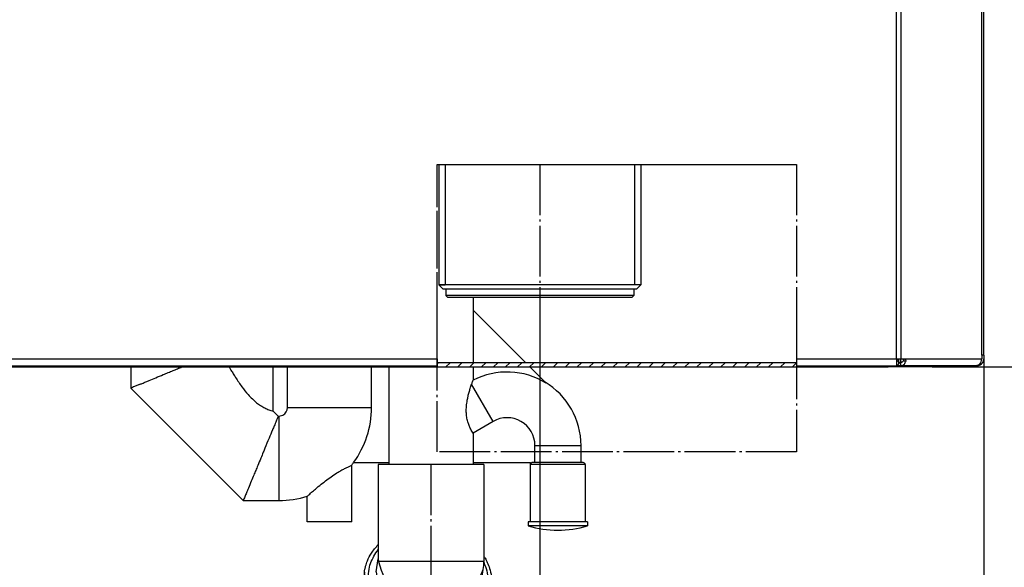
# Model space of a CAD drawing. Extents: x -320 to 121, y 534 to 887.
# Drawn here: x -235 to -189, y 600 to 626 of the extents above; entities that cross this region are included whole.
import ezdxf

# ---------------------------------------------------------------- set-up
doc = ezdxf.new("R2010")
doc.units = 0
doc.linetypes.add('DOT_CENTER', pattern=[14, 12, -1, 0, -1])
doc.layers.get('0').update_dxf_attribs({"linetype": 'CONTINUOUS'})
doc.layers.add('1', color=7, linetype='CONTINUOUS')
doc.styles.add('CONVERTER_11', font='txt.shx', dxfattribs={"width": 0.9})
doc.dimstyles.new('ME10_DIM_12', dxfattribs={"dimtxt": 25, "dimasz": 25, "dimexe": 10, "dimexo": 0, "dimgap": 10, "dimtad": 1, "dimtxsty": 'CONVERTER_11', "dimsah": 1, "dimcen": 0.09, "dimclrd": 2, "dimclre": 2, "dimclrt": 7, "dimazin": 3, "dimtfac": 1, "dimtdec": 4, "dimtix": 1, "dimtmove": 0, "dimatfit": 3, "dimtolj": 1, "dimtzin": 0})
doc.dimstyles.new('ME10_DIM_13', dxfattribs={"dimtxt": 25, "dimasz": 25, "dimexe": 10, "dimexo": 0, "dimgap": 10, "dimtad": 1, "dimtxsty": 'CONVERTER_11', "dimsah": 1, "dimcen": 0.09, "dimclrd": 2, "dimclre": 2, "dimclrt": 7, "dimazin": 3, "dimtfac": 1, "dimtdec": 4, "dimtix": 1, "dimtmove": 0, "dimatfit": 3, "dimtolj": 1, "dimtzin": 0})
doc.dimstyles.new('ME10_DIM_14', dxfattribs={"dimtxt": 25, "dimasz": 25, "dimexe": 10, "dimexo": 0, "dimgap": 10, "dimtad": 1, "dimtxsty": 'CONVERTER_11', "dimsah": 1, "dimcen": 0.09, "dimclrd": 2, "dimclre": 2, "dimclrt": 7, "dimazin": 3, "dimtfac": 1, "dimtdec": 4, "dimtix": 1, "dimtmove": 0, "dimatfit": 3, "dimtolj": 1, "dimtzin": 0})
doc.dimstyles.new('ME10_DIM_15', dxfattribs={"dimtxt": 25, "dimasz": 25, "dimexe": 10, "dimexo": 0, "dimgap": 10, "dimtad": 1, "dimtxsty": 'CONVERTER_11', "dimsah": 1, "dimcen": 0.09, "dimclrd": 2, "dimclre": 2, "dimclrt": 7, "dimazin": 3, "dimtfac": 1, "dimtdec": 4, "dimtix": 1, "dimtmove": 0, "dimatfit": 3, "dimtolj": 1, "dimtzin": 0})
doc.dimstyles.new('ME10_DIM_16', dxfattribs={"dimtxt": 25, "dimasz": 25, "dimexe": 10, "dimexo": 0, "dimgap": 10, "dimtad": 1, "dimtxsty": 'CONVERTER_11', "dimsah": 1, "dimcen": 0.09, "dimclrd": 2, "dimclre": 2, "dimclrt": 7, "dimazin": 3, "dimtfac": 1, "dimtdec": 4, "dimtix": 1, "dimtmove": 0, "dimatfit": 3, "dimtolj": 1, "dimtzin": 0})
doc.dimstyles.new('ME10_DIM_23', dxfattribs={"dimtxt": 25, "dimasz": 25, "dimexe": 10, "dimexo": 0, "dimgap": 10, "dimtad": 1, "dimtxsty": 'CONVERTER_11', "dimsah": 1, "dimcen": 0.09, "dimclrd": 2, "dimclre": 2, "dimclrt": 7, "dimazin": 3, "dimtfac": 1, "dimtdec": 4, "dimtix": 1, "dimtmove": 0, "dimatfit": 3, "dimtolj": 1, "dimtzin": 0})
doc.dimstyles.new('ME10_DIM_25', dxfattribs={"dimtxt": 25, "dimasz": 25, "dimexe": 10, "dimexo": 0, "dimgap": 10, "dimtad": 1, "dimtxsty": 'CONVERTER_11', "dimsah": 1, "dimcen": 0.09, "dimclrd": 2, "dimclre": 2, "dimclrt": 7, "dimazin": 3, "dimtfac": 1, "dimtdec": 4, "dimtix": 1, "dimtmove": 0, "dimatfit": 3, "dimtolj": 1, "dimtzin": 0})
doc.dimstyles.new('ME10_DIM_26', dxfattribs={"dimtxt": 25, "dimasz": 25, "dimexe": 10, "dimexo": 0, "dimgap": 10, "dimtad": 1, "dimtxsty": 'CONVERTER_11', "dimsah": 1, "dimcen": 0.09, "dimclrd": 2, "dimclre": 2, "dimclrt": 7, "dimazin": 3, "dimtfac": 1, "dimtdec": 4, "dimtix": 1, "dimtmove": 0, "dimatfit": 3, "dimtolj": 1, "dimtzin": 0})

# ---------------------------------------------------------------- blocks, each defined once
blk = doc.blocks.new('APERTURA2', base_point=(-1076.75, 3028.99))
at = {"layer": '1', "color": 2, "linetype": 'DOT_CENTER'}
for p, q in [((-1076.75, 3028.99), (-1076.75, 3096.99)), ((-1076.75, 3096.99), (-991.75, 3096.99)), ((-991.75, 3096.99), (-991.75, 3028.99)), ((-991.75, 3028.99), (-1076.75, 3028.99))]:
    blk.add_line(p, q, dxfattribs=at)
blk = doc.blocks.new('1_4066_19_001443_000_V_1_1', base_point=(-959.7, 3049.1))
at = {"color": 7, "linetype": 'CONTINUOUS'}
for p, q in [((-957.37, 3049.1), (-959.7, 3049.1)), ((-956.9, 3049.1), (-957.37, 3049.1)), ((-956.1, 3049.1), (-956.9, 3049.1)), ((-955.63, 3049.1), (-956.1, 3049.1)), ((-953.3, 3049.1), (-955.63, 3049.1))]:
    blk.add_line(p, q, dxfattribs=at)
blk = doc.blocks.new('2_015229_FACCIATA_MANT__18', base_point=(-1547.5, 3049.4))
at = {"color": 3, "linetype": 'CONTINUOUS'}
for p, q in [((-968.16, 3051), (-968.16, 3967.4)), ((-967.03, 3051), (-967.03, 3967.4)), ((-947.97, 3051.9), (-947.97, 3967.4)), ((-1407.63, 3051), (-1076.75, 3051)), ((-991.75, 3051), (-968.16, 3051)), ((-967.6, 3049.87), (-967.58, 3050.92)), ((-965.98, 3050.32), (-966.49, 3050.66)), ((-966.22, 3051), (-947.97, 3051))]:
    blk.add_line(p, q, dxfattribs=at)
at = {"color": 7, "linetype": 'CONTINUOUS'}
for p, q in [((-947.5, 3051.9), (-947.5, 3967.4)), ((-947.5, 3051.9), (-947.97, 3051.9)), ((-947.97, 3051.9), (-947.97, 3051)), ((-947.5, 3051.9), (-947.5, 3051)), ((-1177.5, 3049.4), (-1076.75, 3049.4)), ((-991.75, 3049.4), (-968.16, 3049.4)), ((-968.16, 3051), (-967.03, 3051)), ((-968.16, 3051), (-968.13, 3050.2)), ((-968.13, 3050.2), (-968.16, 3049.4)), ((-967.2, 3049.4), (-968.16, 3049.4)), ((-967.93, 3050.43), (-967.83, 3050.63)), ((-967.83, 3050.63), (-967.58, 3050.92)), ((-967.6, 3049.87), (-967.46, 3050.07)), ((-967.58, 3050.92), (-967.39, 3051)), ((-967.2, 3050.2), (-967.46, 3050.07)), ((-967.16, 3050.3), (-967.2, 3050.2)), ((-967.2, 3050.2), (-967.2, 3049.4)), ((-967, 3050.2), (-967.2, 3050.2)), ((-967, 3049.4), (-967.2, 3049.4)), ((-967.16, 3051), (-967.16, 3050.3)), ((-967.16, 3050.3), (-966.73, 3050.3)), ((-967.03, 3051), (-966.79, 3051)), ((-949.57, 3049.4), (-967, 3049.4)), ((-966.79, 3051), (-966.22, 3051)), ((-949.57, 3049.4), (-948.48, 3049.66)), ((-949.1, 3049.4), (-949.57, 3049.4))]:
    blk.add_line(p, q, dxfattribs=at)
at = {"color": 2, "linetype": 'DOT_CENTER'}
for p, q in [((-1076.75, 3096.99), (-1075.79, 3096.99)), ((-1076.75, 3095.77), (-1076.75, 3096.99)), ((-1076.75, 3095.37), (-1076.75, 3095.77)), ((-1076.75, 3094.25), (-1076.75, 3095.37)), ((-1075.79, 3096.99), (-1075.37, 3096.99)), ((-1075.37, 3096.99), (-1074.31, 3096.99)), ((-1074.31, 3096.99), (-1072.5, 3096.99)), ((-1072.5, 3096.99), (-1062.84, 3096.99)), ((-1062.84, 3096.99), (-1059.97, 3096.99)), ((-1059.97, 3096.99), (-1059.55, 3096.99)), ((-1059.55, 3096.99), (-1055.29, 3096.99)), ((-1055.29, 3096.99), (-1054.87, 3096.99)), ((-1054.87, 3096.99), (-1052, 3096.99)), ((-1052, 3096.99), (-991.75, 3096.99)), ((-991.75, 3096.99), (-991.75, 3059.1)), ((-1076.75, 3094.05), (-1076.75, 3094.25)), ((-1076.75, 3093.95), (-1076.75, 3094.05)), ((-1076.75, 3093.75), (-1076.75, 3093.95)), ((-1076.75, 3091.45), (-1076.75, 3093.75)), ((-1076.75, 3091.12), (-1076.75, 3091.45)), ((-1076.75, 3089.94), (-1076.75, 3091.12)), ((-1076.75, 3089.6), (-1076.75, 3089.94)), ((-1076.75, 3089.5), (-1076.75, 3089.6)), ((-1076.75, 3089.39), (-1076.75, 3089.5)), ((-1076.75, 3089.3), (-1076.75, 3089.39)), ((-1076.75, 3089), (-1076.75, 3089.3)), ((-1076.75, 3059.4), (-1076.75, 3089)), ((-1076.75, 3059.1), (-1076.75, 3059.4)), ((-1076.75, 3051.1), (-1076.75, 3059.1)), ((-991.75, 3059.1), (-991.75, 3058.15)), ((-991.75, 3058.15), (-991.75, 3051.1)), ((-1076.75, 3051), (-1076.75, 3051.1)), ((-991.75, 3051.1), (-991.75, 3051)), ((-1076.75, 3051), (-1076.75, 3050.2)), ((-1076.75, 3050.2), (-1076.75, 3050.1)), ((-1076.75, 3050.1), (-1076.75, 3049.4)), ((-991.75, 3051), (-991.75, 3050.2)), ((-991.75, 3050.2), (-991.75, 3050.1)), ((-991.75, 3050.1), (-991.75, 3049.4))]:
    blk.add_line(p, q, dxfattribs=at)
at = {"color": 7, "linetype": 'CONTINUOUS'}
for centre, radius, start, end in [((-949.1, 3051), 1.6, 270, 298.4315), ((-949.76, 3050.92), 1.79, 315.659, 2.6786), ((-949.1, 3051), 1.6, 298.4315, 0)]:
    blk.add_arc(centre, radius, start, end, dxfattribs=at)
for points in [[(-968.16, 3049.4), (-968.08, 3049.43), (-967.92, 3049.51), (-967.76, 3049.66), (-967.6, 3049.87)], [(-968.13, 3050.2), (-968.12, 3050.21), (-968.05, 3050.26), (-968.04, 3050.28), (-967.93, 3050.43)], [(-967, 3050.2), (-966.7, 3050.33), (-966.49, 3050.66)], [(-967, 3049.4), (-966.39, 3049.65), (-965.98, 3050.32)], [(-966.79, 3051), (-966.67, 3050.98), (-966.62, 3050.97), (-966.49, 3050.81), (-966.49, 3050.66)], [(-966.22, 3051), (-966.07, 3050.93), (-965.97, 3050.76), (-965.94, 3050.55), (-965.98, 3050.32)], [(-948.43, 3049.76), (-948.38, 3049.68), (-948.34, 3049.59)]]:
    blk.add_spline(points, degree=3, dxfattribs=at)
blk = doc.blocks.new('2_015232_LAMIERA_INFER__19', base_point=(-1546, 3049.1))
at = {"linetype": 'CONTINUOUS'}
h = blk.add_hatch(dxfattribs=at)
h.set_pattern_fill('_USER', color=2, scale=2, angle=45, pattern_type=0)
h.set_pattern_definition([(45, (0, 0), (-1.4142136, 1.4142136), [])])
h.paths.add_polyline_path([(-991.75, 3049.1), (-991.75, 3049.4), (-991.75, 3050.1), (-1076.75, 3050.1), (-1076.75, 3049.4), (-1076.75, 3049.1)])
at = {"color": 2, "linetype": 'DOT_CENTER'}
for p, q in [((-1076.75, 3051.1), (-1076.75, 3059.1)), ((-991.75, 3059.1), (-991.75, 3058.15)), ((-991.75, 3058.15), (-991.75, 3051.1)), ((-1076.75, 3051), (-1076.75, 3051.1)), ((-991.75, 3051.1), (-991.75, 3051)), ((-1076.75, 3051), (-1076.75, 3050.2)), ((-1076.75, 3050.2), (-1076.75, 3050.1)), ((-1076.75, 3050.1), (-1076.75, 3049.4)), ((-1076.75, 3049.4), (-1076.75, 3049.1)), ((-991.75, 3051), (-991.75, 3050.2)), ((-991.75, 3050.2), (-991.75, 3050.1)), ((-991.75, 3050.1), (-991.75, 3049.4)), ((-991.75, 3049.4), (-991.75, 3049.1))]:
    blk.add_line(p, q, dxfattribs=at)
at = {"color": 7, "linetype": 'CONTINUOUS'}
for p, q in [((-1177.5, 3049.1), (-1076.75, 3049.1)), ((-991.75, 3050.1), (-1076.75, 3050.1)), ((-1076.75, 3049.1), (-991.75, 3049.1)), ((-991.75, 3049.1), (-970, 3049.1)), ((-970, 3049.4), (-970, 3049.1)), ((-969.9, 3049.4), (-969.9, 3049.1)), ((-959.7, 3049.1), (-969.9, 3049.1)), ((-957.37, 3049.1), (-959.7, 3049.1)), ((-956.9, 3049.1), (-957.37, 3049.1)), ((-956.1, 3049.1), (-956.9, 3049.1)), ((-955.63, 3049.1), (-956.1, 3049.1)), ((-953.3, 3049.1), (-955.63, 3049.1)), ((-952, 3049.1), (-953.3, 3049.1)), ((-952, 3049.1), (-952, 3049.4)), ((-952, 3049.1), (-949, 3049.1)), ((-949, 3049.4), (-949, 3049.1))]:
    blk.add_line(p, q, dxfattribs=at)
blk = doc.blocks.new('3_023748_GRUPPO_MANTEL__21', base_point=(-1551.5, 3047.37))
for name, p in [('2_015229_FACCIATA_MANT__18', (-1547.5, 3049.4)), ('2_015232_LAMIERA_INFER__19', (-1546, 3049.1)), ('1_4066_19_001443_000_V_1_1', (-959.7, 3049.1))]:
    blk.add_blockref(name, p)
blk = doc.blocks.new('CONNETTORE', base_point=(-1076.75, 3089))
at = {"color": 2, "linetype": 'DOT_CENTER'}
for p, q in [((-1076.75, 3096.99), (-1075.79, 3096.99)), ((-1076.75, 3095.77), (-1076.75, 3096.99)), ((-1076.75, 3095.37), (-1076.75, 3095.77)), ((-1076.75, 3094.25), (-1076.75, 3095.37)), ((-1075.79, 3096.99), (-1075.37, 3096.99)), ((-1075.37, 3096.99), (-1074.31, 3096.99)), ((-1074.31, 3096.99), (-1072.5, 3096.99)), ((-1062.84, 3096.99), (-1059.97, 3096.99)), ((-1059.97, 3096.99), (-1059.55, 3096.99)), ((-1059.55, 3096.99), (-1055.29, 3096.99)), ((-1055.29, 3096.99), (-1054.87, 3096.99)), ((-1054.87, 3096.99), (-1052, 3096.99)), ((-1076.75, 3094.05), (-1076.75, 3094.25)), ((-1076.75, 3093.95), (-1076.75, 3094.05)), ((-1076.75, 3093.75), (-1076.75, 3093.95)), ((-1076.75, 3091.45), (-1076.75, 3093.75)), ((-1076.75, 3091.12), (-1076.75, 3091.45)), ((-1076.75, 3089.94), (-1076.75, 3091.12)), ((-1076.75, 3089.6), (-1076.75, 3089.94)), ((-1076.75, 3089.5), (-1076.75, 3089.6)), ((-1076.75, 3089.39), (-1076.75, 3089.5)), ((-1076.75, 3089.3), (-1076.75, 3089.39)), ((-1076.75, 3089), (-1076.75, 3089.3))]:
    blk.add_line(p, q, dxfattribs=at)
blk = doc.blocks.new('CIRCOLATORE_WILO_STRAT_PRO', base_point=(-1076.75, 3089))
blk.add_blockref('CONNETTORE', (-1076.75, 3089))
blk = doc.blocks.new('1_035684_RACCORDO_G_1__PRO', base_point=(-1076.4, 3065.5))
at = {"color": 7, "linetype": 'CONTINUOUS'}
for p, q in [((-1076.4, 3096.99), (-1076.4, 3068.5)), ((-1028.6, 3096.99), (-1028.6, 3068.5)), ((-1075.4, 3067.5), (-1076.4, 3068.5)), ((-1076.02, 3068.5), (-1076.4, 3068.5)), ((-1028.6, 3068.5), (-1076.02, 3068.5)), ((-1075.03, 3067.5), (-1075.4, 3067.5)), ((-1074.75, 3067.5), (-1075.03, 3067.5)), ((-1074.75, 3067.5), (-1074.75, 3066)), ((-1030.25, 3067.5), (-1074.75, 3067.5)), ((-1029.6, 3067.5), (-1030.25, 3067.5)), ((-1030.25, 3067.5), (-1030.25, 3066)), ((-1029.6, 3067.5), (-1028.6, 3068.5)), ((-1030.25, 3066), (-1074.75, 3066)), ((-1074.25, 3065.5), (-1074.75, 3066)), ((-1030.75, 3065.5), (-1074.25, 3065.5)), ((-1030.75, 3065.5), (-1030.25, 3066))]:
    blk.add_line(p, q, dxfattribs=at)
at = {"layer": '1', "color": 2, "linetype": 'CONTINUOUS'}
for p, q in [((-1074.93, 3096.99), (-1074.93, 3068.5)), ((-1030.08, 3096.99), (-1030.08, 3068.5))]:
    blk.add_line(p, q, dxfattribs=at)
at = {"layer": '1', "color": 2, "linetype": 'DOT_CENTER'}
blk.add_line((-1052.5, 3096.99), (-1052.5, 3065.5), dxfattribs=at)
blk.add_line((-1052.5, 3096.99), (-1052.5, 3065.5), dxfattribs=at)
at = {"layer": '1', "color": 7, "linetype": 'CONTINUOUS'}
for p, q in [((-1076.4, 3068.5), (-1074.93, 3068.5)), ((-1028.6, 3068.5), (-1030.08, 3068.5))]:
    blk.add_line(p, q, dxfattribs=at)
blk = doc.blocks.new('3_024237_GRUPPO_RACCOR_PRO', base_point=(-1076.4, 3065.5))
blk.add_blockref('1_035684_RACCORDO_G_1__PRO', (-1076.4, 3065.5))
blk = doc.blocks.new('3_023415_PARTE_IDRAULI__25', base_point=(-1466.4, 2971.5))
for name, p in [('CIRCOLATORE_WILO_STRAT_PRO', (-1076.75, 3089)), ('3_024237_GRUPPO_RACCOR_PRO', (-1076.4, 3065.5))]:
    blk.add_blockref(name, p)
blk = doc.blocks.new('SIFONE_VICTRIX35-50_PR__27', base_point=(-1149.25, 3012.5))
at = {"color": 7, "linetype": 'CONTINUOUS'}
for p, q in [((-1068.25, 3065.5), (-1068.3, 3062.55)), ((-1068.3, 3062.55), (-1055.85, 3050.1)), ((-1068.3, 3062.55), (-1068.3, 3050.1)), ((-1149.25, 3049.1), (-1149.25, 3044.09)), ((-1126.04, 3049.1), (-1125.9, 3048.96)), ((-1125.9, 3048.96), (-1125.9, 3049.1)), ((-1115.6, 3038.65), (-1115.6, 3049.1)), ((-1112.2, 3039.5), (-1112.2, 3049.1)), ((-1092.3, 3039.5), (-1092.3, 3049.1)), ((-1088.2, 3049.1), (-1088.2, 3026.5)), ((-1068.3, 3049.1), (-1068.3, 3045.94)), ((-1054.85, 3049.1), (-1051.27, 3045.52)), ((-1051.27, 3045.52), (-1050.99, 3045.24)), ((-1149.25, 3044.09), (-1122.66, 3017.5)), ((-1115.6, 3038.65), (-1114.39, 3037.45)), ((-1114.39, 3037.45), (-1114.25, 3037.45)), ((-1114.25, 3037.45), (-1113.26, 3037.7)), ((-1063.55, 3036.21), (-1068.3, 3033.46)), ((-1068.3, 3033.46), (-1068.3, 3026.5)), ((-1053.66, 3026.5), (-1053.66, 3030.5)), ((-1042.75, 3026.5), (-1042.75, 3030.5)), ((-1097.1, 3025.81), (-1097, 3025.85)), ((-1097, 3012.5), (-1097, 3025.85)), ((-1096.56, 3026.5), (-1088.2, 3026.5)), ((-1088.2, 3026.5), (-1088.25, 3026.06)), ((-1068.3, 3026.5), (-1054.75, 3026.5)), ((-1068.3, 3026.5), (-1068.25, 3026.06)), ((-1054.75, 3026.5), (-1054.67, 3026.5)), ((-1054.75, 3026.5), (-1054.75, 3012.5)), ((-1054.67, 3026.5), (-1054.67, 3026)), ((-1053.66, 3026.5), (-1054.17, 3026.5)), ((-1042.75, 3026.5), (-1053.66, 3026.5)), ((-1042.25, 3026.5), (-1042.75, 3026.5)), ((-1041.75, 3026), (-1041.75, 3012.5)), ((-1107.5, 3012.5), (-1107.5, 3018.56)), ((-1122.66, 3017.5), (-1114.25, 3017.5)), ((-1097.39, 3012.5), (-1107.5, 3012.5)), ((-1097, 3012.5), (-1097.39, 3012.5)), ((-1054.67, 3012.5), (-1054.75, 3012.5)), ((-1046.15, 3012.5), (-1054.67, 3012.5)), ((-1041.75, 3012.5), (-1046.15, 3012.5))]:
    blk.add_line(p, q, dxfattribs=at)
at = {"color": 3, "linetype": 'CONTINUOUS'}
for p, q in [((-1063.55, 3036.21), (-1068.63, 3045.02)), ((-1112.2, 3039.5), (-1092.3, 3039.5)), ((-1114.25, 3037.45), (-1114.25, 3017.5)), ((-1053.66, 3030.5), (-1042.75, 3030.5)), ((-1041.75, 3026), (-1054.67, 3026))]:
    blk.add_line(p, q, dxfattribs=at)
at = {"color": 7, "linetype": 'CONTINUOUS'}
for centre, radius, start, end in [((-1060.25, 3030.5), 17.41, 57.8764, 117.544), ((-1060.25, 3030.5), 17.5, 0, 59.1295), ((-1114.25, 3039.5), 2.05, 298.7279, 0), ((-1114.25, 3039.5), 21.95, 323.6826, 0), ((-1060.25, 3030.5), 6.59, 0, 120), ((-1115.06, 3038.36), 21.97, 325.2894, 327.3394), ((-1054.17, 3026), 0.503, 89.6267, 179.6291), ((-1042.25, 3026), 0.5, 0, 90), ((-1114.25, 3039.5), 22, 270, 287.8676)]:
    blk.add_arc(centre, radius, start, end, dxfattribs=at)
for points in [[(-1139.25, 3048.24), (-1138.2, 3048.67), (-1137.17, 3049.1)], [(-1125.9, 3048.96), (-1125.73, 3048.67), (-1125.56, 3048.37), (-1125.01, 3047.46), (-1124.47, 3046.59), (-1122.96, 3044.38), (-1121.5, 3042.57), (-1120.5, 3041.53), (-1119.49, 3040.64), (-1118.54, 3039.96), (-1117.55, 3039.4), (-1116.6, 3038.98), (-1115.6, 3038.65)], [(-1147.25, 3044.92), (-1146.9, 3045.07), (-1146.56, 3045.21), (-1145.69, 3045.57), (-1144.91, 3045.89), (-1143.35, 3046.54), (-1141.57, 3047.28), (-1140.42, 3047.75), (-1139.25, 3048.24)], [(-1147.25, 3044.92), (-1147.98, 3044.62), (-1148.39, 3044.45), (-1148.82, 3044.27), (-1149.25, 3044.09)], [(-1068.3, 3033.46), (-1068.59, 3033.94), (-1068.86, 3034.42), (-1069.24, 3035.27), (-1069.54, 3036.14), (-1069.78, 3037.26), (-1069.89, 3038.43), (-1069.86, 3039.77), (-1069.66, 3041.23), (-1069.47, 3042.15), (-1069.23, 3043.12), (-1068.95, 3044.04), (-1068.63, 3045.02)], [(-1068.63, 3045.02), (-1068.54, 3045.29), (-1068.44, 3045.57), (-1068.37, 3045.75), (-1068.3, 3045.94)], [(-1114.39, 3037.45), (-1114.43, 3037.37), (-1114.57, 3037.03), (-1114.86, 3036.31), (-1115.34, 3035.16), (-1115.73, 3034.21), (-1116.56, 3032.22), (-1117.53, 3029.88), (-1117.92, 3028.92), (-1118.51, 3027.5)], [(-1118.51, 3027.5), (-1119.23, 3025.77), (-1119.71, 3024.6), (-1120.15, 3023.54), (-1120.76, 3022.07), (-1121.44, 3020.43), (-1121.9, 3019.31), (-1122.3, 3018.36), (-1122.48, 3017.93), (-1122.66, 3017.5)], [(-1107.5, 3018.56), (-1107.49, 3018.57), (-1107.41, 3018.64), (-1106.48, 3019.45), (-1105.59, 3020.22), (-1104.21, 3021.36), (-1102.87, 3022.4), (-1101.53, 3023.37), (-1100.18, 3024.24), (-1099.33, 3024.73), (-1098.45, 3025.18), (-1097.78, 3025.5), (-1097.1, 3025.81)]]:
    blk.add_spline(points, degree=3, dxfattribs=at)
blk = doc.blocks.new('1_035733_SIFONE_SOFFIA__28', base_point=(-1149.25, 3012.5))
blk.add_blockref('SIFONE_VICTRIX35-50_PR__27', (-1149.25, 3012.5))
blk = doc.blocks.new('1_023581_ADATTATORE_GO__42', base_point=(-1097.08, 2971.32))
at = {"color": 7, "linetype": 'CONTINUOUS'}
for p, q in [((-1077.16, 3026.06), (-1090.75, 3026.06)), ((-1090.75, 3026.06), (-1090.75, 3003.69)), ((-1065.75, 3026.06), (-1077.16, 3026.06)), ((-1065.75, 3026.06), (-1065.75, 3003.06)), ((-1091.25, 3000.68), (-1090.75, 3003.69)), ((-1090.75, 3003.69), (-1090.7, 3003.06)), ((-1094, 3000.58), (-1096, 2987.33)), ((-1066.53, 2996.94), (-1065.89, 3001.19)), ((-1063.94, 2996.04), (-1065.94, 2982.79))]:
    blk.add_line(p, q, dxfattribs=at)
at = {"color": 3, "linetype": 'CONTINUOUS'}
blk.add_line((-1065.75, 3003.06), (-1090.7, 3003.06), dxfattribs=at)
at = {"color": 7, "linetype": 'CONTINUOUS'}
blk.add_arc((-1078.25, 3003.06), 12.5, 351.415, 0, dxfattribs=at)
for points in [[(-1094, 3000.58), (-1093.88, 3001.24), (-1093.7, 3001.95), (-1093.27, 3003.23), (-1092.35, 3005.03), (-1090.75, 3007.09)], [(-1065.75, 3004.35), (-1065.6, 3004.1), (-1065.44, 3003.84), (-1064.95, 3002.87), (-1064.39, 3001.45), (-1063.95, 2999.62), (-1063.81, 2997.43), (-1063.85, 2996.74), (-1063.94, 2996.04)], [(-1091.25, 3000.68), (-1088.77, 2992.59), (-1080.5, 2988.15), (-1071.29, 2989.95), (-1066.53, 2996.94)], [(-1069.72, 2975.82), (-1075.61, 2972.55), (-1082.92, 2972.09), (-1092.98, 2977.5), (-1096, 2987.33)], [(-1065.94, 2982.79), (-1067.24, 2978.97), (-1069.72, 2975.82)]]:
    blk.add_spline(points, degree=3, dxfattribs=at)
at = {"color": 3, "linetype": 'CONTINUOUS'}
for points in [[(-1064.75, 2998.81), (-1068.45, 2990.12), (-1078.27, 2986.51), (-1088.45, 2990.12), (-1093.04, 2998.81), (-1092.53, 3002.64), (-1090.75, 3005.97)], [(-1090.7, 3003.06), (-1087.06, 2995.74), (-1078.78, 2992.28), (-1070.23, 2994.48), (-1065.89, 3001.19)], [(-1065.75, 3002.89), (-1065.06, 3000.91), (-1064.75, 2998.81)], [(-1063.94, 2996.04), (-1069.73, 2987.54), (-1080.92, 2985.34), (-1090.98, 2990.75), (-1094, 3000.58)]]:
    blk.add_spline(points, degree=3, dxfattribs=at)
at = {"layer": '1', "color": 2, "linetype": 'DOT_CENTER'}
blk.add_line((-1078.25, 3026.06), (-1078.25, 3003.06), dxfattribs=at)
blk = doc.blocks.new('1_021892_TAPPO_FAST_CH_1_1', base_point=(-1055.25, 3010.5))
at = {"color": 7, "linetype": 'CONTINUOUS'}
for p, q in [((-1054.75, 3012.5), (-1055.25, 3012.5)), ((-1055.25, 3012.5), (-1055.25, 3011.5)), ((-1054.67, 3012.5), (-1054.75, 3012.5)), ((-1046.15, 3012.5), (-1054.67, 3012.5)), ((-1041.75, 3012.5), (-1046.15, 3012.5)), ((-1041.25, 3012.5), (-1041.75, 3012.5)), ((-1041.25, 3012.5), (-1041.25, 3011.5)), ((-1041.25, 3011.5), (-1055.25, 3011.5))]:
    blk.add_line(p, q, dxfattribs=at)
for start, end in [(253.7398, 270), (270, 286.2602)]:
    blk.add_arc((-1048.25, 3035.5), 25, start, end, dxfattribs=at)
blk = doc.blocks.new('3_023412_PARTE_COMBUST__44', base_point=(-1294.5, 2945.61))
for name, p in [('1_035733_SIFONE_SOFFIA__28', (-1149.25, 3012.5)), ('1_023581_ADATTATORE_GO__42', (-1097.08, 2971.32)), ('1_021892_TAPPO_FAST_CH_1_1', (-1055.25, 3010.5))]:
    blk.add_blockref(name, p)
blk = doc.blocks.new('01_038174__45', base_point=(-1551.5, 2945.61))
for name, p in [('3_023412_PARTE_COMBUST__44', (-1294.5, 2945.61)), ('3_023748_GRUPPO_MANTEL__21', (-1551.5, 3047.37)), ('3_023415_PARTE_IDRAULI__25', (-1466.4, 2971.5))]:
    blk.add_blockref(name, p)
blk = doc.blocks.new('*D131')
at = {"layer": '1', "color": 2, "linetype": 'CONTINUOUS'}
for p, q in [((-947.5, 3051.9), (-947.5, 2875.88)), ((-1078.25, 3003.06), (-1078.25, 2943.85)), ((-1078.25, 2893.31), (-1078.25, 2875.88)), ((-1173.58, 2885.88), (-1078.25, 2885.88)), ((-1078.25, 2885.88), (-947.5, 2885.88))]:
    blk.add_line(p, q, dxfattribs=at)
at = {"layer": '1', "color": 2}
for points in [[(-1053.25, 2889.17), (-1053.25, 2882.59), (-1078.25, 2885.88)], [(-972.5, 2882.59), (-972.5, 2889.17), (-947.5, 2885.88)]]:
    blk.add_solid(points, dxfattribs=at)
at = {"layer": '1', "color": 7, "insert": (-1173.58, 2895.88), "char_height": 25, "attachment_point": 7, "rotation": 0.0001, "style": 'CONVERTER_11'}
blk.add_mtext('131', dxfattribs=at)
blk = doc.blocks.new('*D132')
at = {"layer": '1', "color": 2, "linetype": 'CONTINUOUS'}
for p, q in [((-1547.5, 3051.9), (-1547.5, 2669.42)), ((-947.5, 3051.9), (-947.5, 2669.42)), ((-1547.5, 2679.42), (-947.5, 2679.42))]:
    blk.add_line(p, q, dxfattribs=at)
at = {"layer": '1', "color": 2}
for points in [[(-1522.5, 2682.71), (-1522.5, 2676.13), (-1547.5, 2679.42)], [(-972.5, 2676.13), (-972.5, 2682.71), (-947.5, 2679.42)]]:
    blk.add_solid(points, dxfattribs=at)
at = {"layer": '1', "color": 7, "insert": (-1277.5, 2689.42), "char_height": 25, "attachment_point": 7, "rotation": 0.0001, "style": 'CONVERTER_11'}
blk.add_mtext('600', dxfattribs=at)
blk = doc.blocks.new('*D133')
at = {"layer": '1', "color": 2, "linetype": 'CONTINUOUS'}
for p, q in [((-950.2, 4009.9), (-841.19, 4009.9)), ((-851.19, 3049.1), (-851.19, 4009.9)), ((-949, 3049.1), (-841.19, 3049.1))]:
    blk.add_line(p, q, dxfattribs=at)
at = {"layer": '1', "color": 2}
for points in [[(-847.9, 3984.9), (-854.48, 3984.9), (-851.19, 4009.9)], [(-854.48, 3074.1), (-847.9, 3074.1), (-851.19, 3049.1)]]:
    blk.add_solid(points, dxfattribs=at)
at = {"layer": '1', "color": 7, "insert": (-861.19, 3519.34), "char_height": 25, "attachment_point": 7, "rotation": 90, "style": 'CONVERTER_11'}
blk.add_mtext('960', dxfattribs=at)
blk = doc.blocks.new('*D134')
at = {"layer": '1', "color": 2, "linetype": 'CONTINUOUS'}
for p, q in [((-993.4, 4087.5), (-766.55, 4087.5)), ((-776.55, 3049.1), (-776.55, 4087.5)), ((-959.7, 3049.1), (-766.55, 3049.1))]:
    blk.add_line(p, q, dxfattribs=at)
at = {"layer": '1', "color": 2}
for points in [[(-773.26, 4062.5), (-779.84, 4062.5), (-776.55, 4087.5)], [(-779.84, 3074.1), (-773.26, 3074.1), (-776.55, 3049.1)]]:
    blk.add_solid(points, dxfattribs=at)
at = {"layer": '1', "color": 7, "insert": (-786.55, 3579.26), "char_height": 25, "attachment_point": 7, "rotation": 90, "style": 'CONVERTER_11'}
blk.add_mtext('1038', dxfattribs=at)
blk = doc.blocks.new('*D135')
at = {"layer": '1', "color": 2, "linetype": 'CONTINUOUS'}
for p, q in [((-1204.75, 4190.5), (-681.99, 4190.5)), ((-691.99, 3049.1), (-691.99, 4190.5)), ((-959.7, 3049.1), (-681.99, 3049.1))]:
    blk.add_line(p, q, dxfattribs=at)
at = {"layer": '1', "color": 2}
for points in [[(-688.7, 4165.5), (-695.28, 4165.5), (-691.99, 4190.5)], [(-695.28, 3074.1), (-688.7, 3074.1), (-691.99, 3049.1)]]:
    blk.add_solid(points, dxfattribs=at)
at = {"layer": '1', "color": 7, "insert": (-701.99, 3624.5), "char_height": 25, "attachment_point": 7, "rotation": 90, "style": 'CONVERTER_11'}
blk.add_mtext('1140', dxfattribs=at)
blk = doc.blocks.new('*D142')
at = {"layer": '1', "color": 2, "linetype": 'CONTINUOUS'}
for p, q in [((-947.5, 3051.9), (-947.5, 2736.35)), ((-1247.5, 3028.4), (-1247.5, 2952.14)), ((-1247.5, 2902.29), (-1247.5, 2847.33)), ((-1247.5, 2798.92), (-1247.5, 2736.35)), ((-1247.5, 2746.35), (-947.5, 2746.35))]:
    blk.add_line(p, q, dxfattribs=at)
at = {"layer": '1', "color": 2}
for points in [[(-1222.5, 2749.64), (-1222.5, 2743.06), (-1247.5, 2746.35)], [(-972.5, 2743.06), (-972.5, 2749.64), (-947.5, 2746.35)]]:
    blk.add_solid(points, dxfattribs=at)
at = {"layer": '1', "color": 7, "insert": (-1127.5, 2756.35), "char_height": 25, "attachment_point": 7, "rotation": 0.0001, "style": 'CONVERTER_11'}
blk.add_mtext('300', dxfattribs=at)
blk = doc.blocks.new('*D144')
at = {"layer": '1', "color": 2, "linetype": 'CONTINUOUS'}
for p, q in [((-1052.5, 3065.5), (-1052.5, 2940.19)), ((-947.5, 3051.9), (-947.5, 2795.96)), ((-1052.5, 2900.26), (-1052.5, 2868.53)), ((-1052.5, 2816.56), (-1052.5, 2795.96)), ((-1052.5, 2805.96), (-947.5, 2805.96))]:
    blk.add_line(p, q, dxfattribs=at)
at = {"layer": '1', "color": 2}
for points in [[(-1027.5, 2809.25), (-1027.5, 2802.67), (-1052.5, 2805.96)], [(-972.5, 2802.67), (-972.5, 2809.25), (-947.5, 2805.96)]]:
    blk.add_solid(points, dxfattribs=at)
at = {"layer": '1', "color": 7, "insert": (-1020.45, 2815.96), "char_height": 25, "attachment_point": 7, "rotation": 0.0001, "style": 'CONVERTER_11'}
blk.add_mtext('105', dxfattribs=at)
blk = doc.blocks.new('*D145')
at = {"layer": '1', "color": 2, "linetype": 'CONTINUOUS'}
for p, q in [((-1442.5, 3092.3), (-1442.5, 2896.39)), ((-1052.5, 3065.5), (-1052.5, 2940.19)), ((-1052.5, 2900.26), (-1052.5, 2868.58)), ((-1442.5, 2845.88), (-1442.5, 2795.96)), ((-1052.5, 2817.66), (-1052.5, 2795.96)), ((-1442.5, 2805.96), (-1052.5, 2805.96))]:
    blk.add_line(p, q, dxfattribs=at)
at = {"layer": '1', "color": 2}
for points in [[(-1417.5, 2809.25), (-1417.5, 2802.67), (-1442.5, 2805.96)], [(-1077.5, 2802.67), (-1077.5, 2809.25), (-1052.5, 2805.96)]]:
    blk.add_solid(points, dxfattribs=at)
at = {"layer": '1', "color": 7, "insert": (-1277.5, 2815.96), "char_height": 25, "attachment_point": 7, "rotation": 0.0001, "style": 'CONVERTER_11'}
blk.add_mtext('390', dxfattribs=at)
blk = doc.blocks.new('DAVANTI1', base_point=(-915, 3570))
blk.add_blockref('01_038174__45', (-1551.5, 2945.608))
at = {"layer": '1'}
blk.add_blockref('APERTURA2', (-1076.747, 3028.99), dxfattribs=at)
for base, p1, p2, text, dimstyle, picture, middle in [((-691.988, 3049.1), (-1204.75, 4190.5), (-959.7, 3049.1), '1140', 'ME10_DIM_16', '*D135', (-714.488, 3658.246)), ((-776.546, 3049.1), (-993.405, 4087.5), (-959.7, 3049.1), '1038', 'ME10_DIM_15', '*D134', (-799.046, 3616.763)), ((-851.193, 3049.1), (-950.198, 4009.9), (-949, 3049.1), '960', 'ME10_DIM_14', '*D133', (-873.693, 3549.343))]:
    dim = blk.add_linear_dim(base=base, p1=p1, p2=p2, angle=90, text=text, dimstyle=dimstyle, dxfattribs=at)
    dim.commit()
    dim.dimension.update_dxf_attribs({"geometry": picture, "text_midpoint": middle, "text_rotation": 90})
for base, p1, p2, dimstyle, picture, middle in [((-1442.5, 2805.961), (-1052.5, 3065.5), (-1442.5, 3092.3), 'ME10_DIM_26', '*D145', (-1247.5, 2828.461)), ((-1052.5, 2805.961), (-947.5, 3051.9), (-1052.5, 3065.5), 'ME10_DIM_25', '*D144', (-994.204, 2828.461)), ((-1547.5, 2679.417), (-947.5, 3051.9), (-1547.5, 3051.9), 'ME10_DIM_13', '*D132', (-1247.5, 2701.917)), ((-1247.5, 2746.349), (-947.5, 3051.9), (-1247.5, 3028.4), 'ME10_DIM_23', '*D142', (-1097.5, 2768.849))]:
    dim = blk.add_linear_dim(base=base, p1=p1, p2=p2, dimstyle=dimstyle, dxfattribs=at)
    dim.commit()
    dim.dimension.update_dxf_attribs({"geometry": picture, "text_midpoint": middle, "text_rotation": 0.00014})
dim = blk.add_linear_dim(base=(-1078.25, 2885.88), p1=(-947.5, 3051.9), p2=(-1078.25, 3003.06), text='131', dimstyle='ME10_DIM_12', dxfattribs=at)
dim.commit()
dim.dimension.update_dxf_attribs({"geometry": '*D131', "text_midpoint": (-1151.076, 2908.38), "text_rotation": 0.00014})
blk = doc.blocks.new('1')
at = {"xscale": 0.2, "yscale": 0.2, "zscale": 0.2}
blk.add_blockref('DAVANTI1', (-183, 714), dxfattribs=at)

msp = doc.modelspace()

# ---------------------------------------------------------------- block references
at = {"layer": '1'}
msp.add_blockref('1', (0, 0), dxfattribs=at)

doc.saveas('drawing.dxf')
